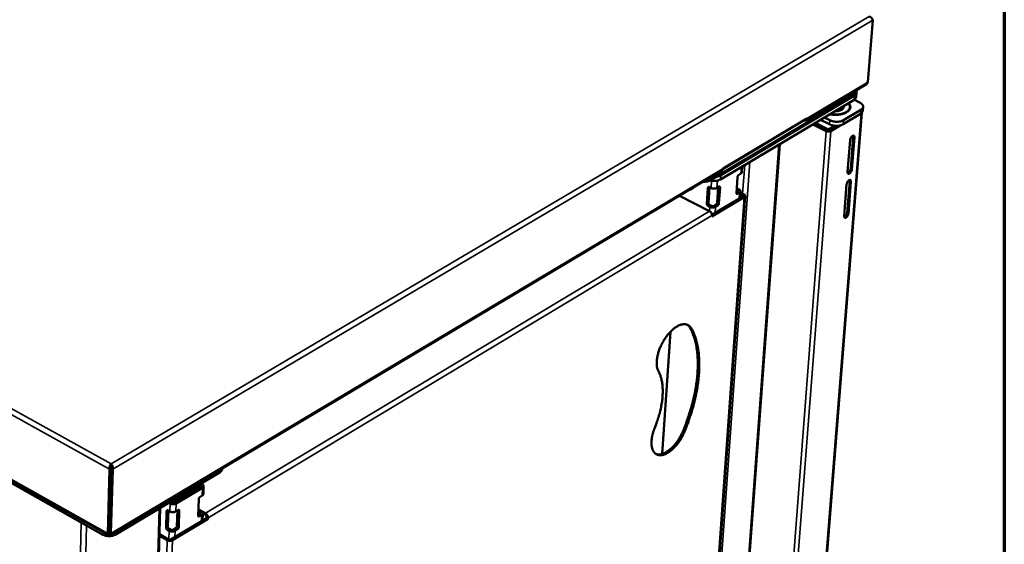
# Model space of a CAD drawing. Units: millimetres. Extents: x 82 to 56311, y -5370 to 5125.
# Drawn here: x 6651 to 7300, y 4234 to 4579 of the extents above; entities that cross this region are included whole.
import ezdxf

# ---------------------------------------------------------------- set-up
doc = ezdxf.new("R2010")
doc.units = ezdxf.units.MM
doc.header["$LTSCALE"] = 25
for name, color, linetype, lineweight in [('Border (ISO)', 7, 'Continuous', 70), ('Visible (ISO)', 7, 'Continuous', 50), ('Visible Narrow (ISO)', 7, 'Continuous', 35)]:
    doc.layers.add(name, color=color, linetype=linetype, lineweight=lineweight)

# ---------------------------------------------------------------- blocks, each defined once
blk = doc.blocks.new('Borders Default Border')
at = {"layer": 'Border (ISO)', "flags": 128}
blk.add_lwpolyline([(5, 5), (5, 205), (292, 205), (292, 5), (5, 5)], dxfattribs=at)

msp = doc.modelspace()

# ---------------------------------------------------------------- linework, layer by layer
at = {"layer": 'Visible (ISO)'}
for p, q in [((5778.2, 4762.35), (6709.43, 4240.21)), ((7213.34, 4579.16), (7210.09, 4538.29)), ((7169.4, 4513.28), (7209.13, 4536.97)), ((7106.39, 4473.81), (7201.27, 4530.39)), ((7201.2, 4529.5), (7113.29, 4477.07)), ((7202.66, 4531.46), (7202.45, 4528.79)), ((7202.8, 4533.19), (7202.73, 4532.36)), ((7113.1, 4474.37), (7200.99, 4526.83)), ((7194.33, 4522.85), (7194.27, 4522.17)), ((7198.5, 4521.63), (7198.47, 4521.29)), ((7201.03, 4526.85), (7204.67, 4525.05)), ((7206.76, 4519.49), (7206.97, 4522.16)), ((7206.13, 4518.17), (7163.25, 3977.08)), ((7185.01, 4513.3), (7181.36, 4515.11)), ((7193.78, 4510.63), (7205.31, 4517.53)), ((7205.52, 4520.2), (7193.99, 4513.3)), ((7168.22, 4513.25), (7114.75, 4481.38)), ((7114.76, 4481.47), (7170, 4514.39)), ((7173.79, 4510.59), (7182.68, 4506.16)), ((7183.36, 4506.57), (7174.47, 4511)), ((7184.12, 4506.37), (7174.63, 4511.09)), ((7175.47, 4511.6), (7184.19, 4507.26)), ((7178.83, 4513.6), (7184.8, 4510.63)), ((7184.12, 4506.37), (7189.56, 4509.62)), ((7188.24, 4509.69), (7184.19, 4507.26)), ((7189.99, 4509.63), (7184.86, 4506.57)), ((7191.94, 4509.91), (7185.68, 4506.16)), ((7184.19, 4507.26), (7184.12, 4506.37)), ((7198.78, 4481.35), (7200.44, 4502.39)), ((7152.05, 4497.62), (7112.52, 3960.21)), ((7196.76, 4479.23), (7198.42, 4500.28)), ((7201.26, 4501.99), (7199.6, 4480.94)), ((7127.08, 4479), (7127.35, 4482.88)), ((6711.3, 4240.23), (7114.17, 4480.36)), ((7125.01, 4477.29), (7126.45, 4478.15)), ((7123.5, 4465.34), (7124.26, 4475.99)), ((7194.48, 4450.21), (7196.13, 4471.12)), ((7196.5, 4452.33), (7198.15, 4473.24)), ((7198.96, 4472.84), (7197.31, 4451.92)), ((7105.75, 4453.48), (7085.96, 4463.55)), ((7093.8, 4468.22), (7094.5, 4468.33)), ((7094.78, 4468.65), (7094.49, 4468.63)), ((7104.04, 4458.18), (7104.77, 4468.83)), ((7105.79, 4469.24), (7105.07, 4458.79)), ((7105.64, 4469.31), (7106.86, 4468.69)), ((7107.4, 4451.02), (7127.68, 4463.18)), ((7110.62, 4468.69), (7112.07, 4469.56)), ((7110.74, 4459.04), (7111.44, 4469.18)), ((7112.69, 4469.08), (7111.95, 4458.42)), ((7112.27, 4226.1), (7129.21, 4463.44)), ((7123.54, 4465.86), (7124.35, 4466.34)), ((7124.23, 4467.17), (7123.65, 4467.46)), ((7124.04, 4468.4), (7123.74, 4468.62)), ((7124.04, 4468.4), (7125.25, 4467.78)), ((7125.57, 4465.73), (7124.13, 4464.87)), ((7125.88, 4462.1), (7126.19, 4466.58)), ((7127.56, 4464), (7126.06, 4464.76)), ((7126.13, 4465.64), (7128.38, 4464.5)), ((7106.01, 4456.26), (7104.79, 4456.88)), ((7105.82, 4457.49), (7107.04, 4456.88)), ((7128.66, 4462.69), (7107.35, 4449.91)), ((7108.54, 4456.88), (7109.99, 4457.74)), ((7111.2, 4457.12), (7109.76, 4456.26)), ((7107.35, 4449.91), (7107.4, 4450.62)), ((7080.02, 4374.03), (7074.66, 4293.6)), ((6608.45, 4295.19), (6706.15, 4240.39)), ((6710.52, 4283.49), (6709.4, 4241.11)), ((6711.45, 4284.04), (6710.33, 4241.66)), ((6711.57, 4284.04), (6710.44, 4241.66)), ((6711.45, 4284.04), (6710.52, 4283.49)), ((6711.43, 4241.11), (6712.56, 4283.49)), ((6711.49, 4285.87), (6711.52, 4286.99)), ((6711.57, 4284.04), (6712.56, 4283.49)), ((6714.15, 4240.39), (6783.29, 4281.61)), ((6784.78, 4283.69), (6784.79, 4284.03)), ((6753.07, 4261.61), (6770.53, 4272.03)), ((6754.3, 4260.93), (6771.76, 4271.35)), ((6770.47, 4272.93), (6769.57, 4273.43)), ((6771.61, 4273.61), (6770.7, 4274.11)), ((6772.33, 4267.19), (6772.5, 4272.39)), ((6711.05, 4264.54), (6710.93, 4264.47)), ((6711.08, 4265.7), (6710.96, 4265.63)), ((6750.59, 4262.11), (6751.49, 4261.61)), ((6759.13, 4267.2), (6759.06, 4265.18)), ((6760.2, 4265.86), (6760.26, 4267.88)), ((6768.85, 4252.92), (6769.21, 4263.84)), ((6770, 4265.2), (6771.58, 4266.15)), ((6738.34, 4075.15), (6743.86, 4258.1)), ((6747.79, 4245.02), (6748.12, 4255.95)), ((6749.25, 4256.25), (6748.93, 4245.7)), ((6748.97, 4256.41), (6750.19, 4255.73)), ((6749.45, 4261.43), (6750.35, 4260.93)), ((6754.14, 4255.73), (6755.73, 4256.68)), ((6754.9, 4245.98), (6755.22, 4256.38)), ((6756.46, 4256.22), (6756.12, 4245.29)), ((6769.16, 4257.06), (6773.7, 4254.54)), ((6769.79, 4256.35), (6771.01, 4255.68)), ((6750.95, 4237.29), (6774.42, 4251.36)), ((6775.4, 4250.82), (6751.93, 4236.74)), ((6768.87, 4253.45), (6769.94, 4254.09)), ((6769.88, 4255), (6768.93, 4255.52)), ((6771.16, 4253.41), (6769.57, 4252.46)), ((6771.75, 4249.76), (6771.9, 4254.45)), ((6773.66, 4253.45), (6771.9, 4254.43)), ((6774.42, 4251.36), (6774.45, 4252.09)), ((6774.42, 4251.36), (6775.4, 4250.82)), ((6775.43, 4251.55), (6775.4, 4250.82)), ((6710.42, 4241.7), (6710.36, 4242.88)), ((6749.8, 4242.98), (6748.58, 4243.66)), ((6749.71, 4244.34), (6750.94, 4243.66)), ((6752.51, 4243.66), (6754.11, 4244.61)), ((6755.33, 4243.93), (6753.74, 4242.98)), ((6709.4, 4241.11), (6710.33, 4241.66)), ((6710.19, 4241.51), (6710.17, 4240.59)), ((6710.33, 4241.77), (6710.4, 4240.59)), ((6710.42, 4241.7), (6710.4, 4240.59)), ((6710.44, 4241.66), (6711.43, 4241.11)), ((6748.47, 4236.74), (6743.3, 4239.63)), ((6743.34, 4240.66), (6749.38, 4237.29))]:
    msp.add_line(p, q, dxfattribs=at)
at = {"layer": 'Visible (ISO)', "flags": 128}
for points in [[(7200.99, 4526.83, 0.037558), (7201.46, 4527.13, 0.053805), (7201.75, 4527.41, 0.016333), (7202.04, 4527.77, 0.02093), (7202.25, 4528.07, 0.069274), (7202.36, 4528.33, 0.042772), (7202.45, 4528.79)], [(7202.64, 4531.91, -0.044185), (7202.67, 4531.51, -0.068459), (7202.63, 4531.25, -0.02143), (7202.48, 4530.81, -0.04419), (7202.38, 4530.61, -0.033846), (7202.26, 4530.44, -0.012992), (7201.9, 4530.02, -0.048486), (7201.64, 4529.78, -0.032724), (7201.2, 4529.5)], [(7201.27, 4530.39, 0.037565), (7201.74, 4530.7, 0.053805), (7202.03, 4530.97, 0.016338), (7202.32, 4531.34, 0.020946), (7202.53, 4531.64, 0.069308), (7202.64, 4531.9, 0.042791), (7202.73, 4532.36)], [(7197.45, 4524.71, -0.038632), (7197.93, 4524.11, -0.056251), (7198.19, 4523.65, -0.016953), (7198.46, 4522.88, -0.040527), (7198.54, 4522.55, -0.046166), (7198.58, 4521.99, -0.046031), (7198.51, 4521.44, -0.042225), (7198.34, 4520.89, -0.043311), (7198.08, 4520.39, -0.033166), (7197.7, 4519.86, -0.035458), (7197.27, 4519.41, -0.024951), (7196.69, 4518.93, -0.027536), (7196.12, 4518.56, -0.019463), (7195.37, 4518.16, -0.021572), (7194.66, 4517.85, -0.016097), (7193.78, 4517.55, -0.017562), (7192.95, 4517.32, -0.014108), (7191.98, 4517.13, -0.015017), (7191.05, 4516.99, -0.013061), (7190.03, 4516.9, -0.013526), (7189.04, 4516.87, -0.012747), (7188.71, 4516.88, -0.002475), (7186.99, 4516.96, -0.023467), (7186.26, 4517.03, -0.012924), (7184.97, 4517.26)], [(7197.22, 4524.58, -0.038612), (7197.68, 4524, -0.056358), (7197.91, 4523.56, -0.01693), (7198.16, 4522.82, -0.040471), (7198.23, 4522.5, -0.04562), (7198.26, 4521.97, -0.045532), (7198.18, 4521.44, -0.04148), (7198.01, 4520.91, -0.042616), (7197.76, 4520.43, -0.032601), (7197.39, 4519.92, -0.034891), (7196.98, 4519.5, -0.024625), (7196.42, 4519.04, -0.027167), (7195.87, 4518.68, -0.019274), (7195.15, 4518.29, -0.021343), (7194.48, 4518, -0.015966), (7193.63, 4517.71, -0.017408), (7192.84, 4517.49, -0.013995), (7191.91, 4517.3, -0.014897), (7191.03, 4517.17, -0.012942), (7190.05, 4517.08, -0.013412), (7189.1, 4517.04, -0.012601), (7188.78, 4517.05, -0.002418), (7187.13, 4517.12, -0.023198), (7186.44, 4517.19, -0.012773), (7185.19, 4517.4)], [(7188.2, 4519.19, 0.018489), (7189.17, 4519.2, 0.031025), (7189.75, 4519.26, 0.004907), (7190.88, 4519.46, 0.017941), (7191.19, 4519.53, 0.024306), (7191.78, 4519.72, 0.021609), (7192.42, 4519.99, 0.032514), (7192.9, 4520.25, 0.02909), (7193.39, 4520.61, 0.044828), (7193.63, 4520.85, 0.02447), (7194.02, 4521.35, 0.075301), (7194.16, 4521.65, 0.046701), (7194.27, 4522.17)], [(7198.39, 4521.02, 0.036603), (7198.5, 4521.57, 0.058261), (7198.51, 4521.93, 0.015639), (7198.42, 4522.57, 0.036899), (7198.36, 4522.84, 0.030492), (7198.26, 4523.08, 0.01094), (7197.94, 4523.74, 0.045665), (7197.71, 4524.1, 0.029708), (7197.27, 4524.61)], [(7204.67, 4525.05, -0.027896), (7205.29, 4524.72, -0.042169), (7205.66, 4524.45, -0.010089), (7206.21, 4523.95, -0.028034), (7206.4, 4523.76, -0.041733), (7206.64, 4523.41, -0.039435), (7206.84, 4523.01, -0.051831), (7206.95, 4522.63, -0.051264), (7206.98, 4522.24, -0.052553), (7206.92, 4521.86, -0.052887), (7206.79, 4521.49, -0.041774), (7206.66, 4521.27, -0.017671), (7206.3, 4520.8, -0.05582), (7206, 4520.51, -0.039429), (7205.52, 4520.2)], [(7205.31, 4517.53, 0.037513), (7205.78, 4517.84, 0.053779), (7206.06, 4518.11, 0.0163), (7206.35, 4518.47, 0.020853), (7206.56, 4518.77, 0.069126), (7206.67, 4519.04, 0.042683), (7206.76, 4519.49)], [(7170, 4514.39, -0.064682), (7169.94, 4514, -0.08326), (7169.81, 4513.73, -0.038104), (7169.56, 4513.42, -0.070014), (7169.4, 4513.28, -0.069836), (7169.2, 4513.2, -0.037942), (7168.81, 4513.13, -0.082959), (7168.5, 4513.15, -0.064459), (7168.13, 4513.28)], [(7184.8, 4510.63, 0.01667), (7185.56, 4510.3, 0.030498), (7185.99, 4510.15, 0.004052), (7187.06, 4509.87, 0.016355), (7187.33, 4509.82, 0.014797), (7188.04, 4509.71, 0.015042), (7188.75, 4509.64, 0.015166), (7189.45, 4509.62, 0.01483), (7190.17, 4509.64, 0.016663), (7190.83, 4509.71, 0.015684), (7191.53, 4509.82, 0.019626), (7191.81, 4509.88, 0.005763), (7192.75, 4510.15, 0.036807), (7193.13, 4510.29, 0.020104), (7193.78, 4510.63)], [(7193.99, 4513.3, -0.020094), (7193.34, 4512.96, -0.036793), (7192.96, 4512.82, -0.005758), (7192.02, 4512.55, -0.019616), (7191.74, 4512.49, -0.015674), (7191.04, 4512.38, -0.016653), (7190.38, 4512.31, -0.014821), (7189.66, 4512.29, -0.015157), (7188.95, 4512.31, -0.015033), (7188.25, 4512.38, -0.014787), (7187.54, 4512.49, -0.016345), (7187.27, 4512.54, -0.004048), (7186.2, 4512.82, -0.030483), (7185.77, 4512.97, -0.01666), (7185.01, 4513.3)], [(7182.68, 4506.16, 0.026967), (7183.13, 4505.98, 0.045598), (7183.41, 4505.91, 0.01044), (7184, 4505.84, 0.025484), (7184.24, 4505.82, 0.028405), (7184.49, 4505.84, 0.012801), (7185.03, 4505.91, 0.052116), (7185.28, 4505.98, 0.030062), (7185.68, 4506.16)], [(7184.05, 4506.4, -0.026331), (7183.87, 4506.42, -0.026331), (7183.69, 4506.45, -0.024378), (7183.52, 4506.5, -0.024378), (7183.36, 4506.57)], [(7184.86, 4506.57, -0.029378), (7184.71, 4506.5, -0.029378), (7184.55, 4506.44, -0.03399), (7184.36, 4506.41, -0.03399), (7184.17, 4506.4)], [(7198.42, 4500.28, -0.025763), (7198.5, 4500.78, -0.044181), (7198.58, 4501.06, -0.009669), (7198.82, 4501.63, -0.024286), (7198.94, 4501.85, -0.02659), (7199.15, 4502.18, -0.023961), (7199.43, 4502.53, -0.036871), (7199.67, 4502.76, -0.031773), (7199.98, 4503, -0.060093), (7200.24, 4503.12, -0.062491), (7200.52, 4503.18, -0.093221), (7200.75, 4503.16, -0.097986), (7200.95, 4503.05, -0.084343), (7201.05, 4502.93, -0.039585), (7201.21, 4502.63, -0.079503), (7201.28, 4502.34, -0.067828), (7201.26, 4501.99)], [(7200.44, 4502.39, 0.031291), (7200.45, 4502.6, 0.031291), (7200.44, 4502.81, 0.026642), (7200.4, 4502.98, 0.026642), (7200.35, 4503.15)], [(7113.29, 4477.07, -0.017642), (7112.73, 4476.77, -0.032585), (7112.41, 4476.64, -0.004471), (7111.94, 4476.49, -0.003787), (7111.38, 4476.32, -0.027587), (7110.97, 4476.22, -0.016238), (7110.25, 4476.12)], [(7114.17, 4480.36, 0.056782), (7114.4, 4480.56, 0.056782), (7114.58, 4480.8, 0.065202), (7114.71, 4481.13, 0.065202), (7114.76, 4481.47)], [(7125.01, 4477.29, 0.035241), (7124.77, 4477.1, 0.057583), (7124.65, 4476.96, 0.018164), (7124.51, 4476.74, 0.016882), (7124.38, 4476.49, 0.053452), (7124.31, 4476.3, 0.033997), (7124.26, 4475.99)], [(7126.45, 4478.15, 0.066517), (7126.7, 4478.31, 0.066517), (7126.9, 4478.54, 0.054891), (7127.01, 4478.76, 0.054891), (7127.08, 4479)], [(7199.6, 4480.94, -0.02573), (7199.52, 4480.45, -0.044161), (7199.43, 4480.17, -0.009647), (7199.19, 4479.6, -0.024255), (7199.08, 4479.38, -0.026477), (7198.86, 4479.05, -0.023876), (7198.59, 4478.7, -0.036666), (7198.35, 4478.47, -0.031544), (7198.04, 4478.24, -0.059765), (7197.78, 4478.11, -0.062022), (7197.5, 4478.05, -0.093097), (7197.27, 4478.07, -0.09805), (7197.08, 4478.17, -0.084895), (7196.97, 4478.29, -0.039856), (7196.82, 4478.59, -0.079921), (7196.74, 4478.88, -0.068253), (7196.76, 4479.23)], [(7196.85, 4478.48, 0.033558), (7197.19, 4478.63, 0.059654), (7197.36, 4478.74, 0.015599), (7197.72, 4479.06, 0.031426), (7197.88, 4479.23, 0.022282), (7198.12, 4479.56, 0.024062), (7198.32, 4479.89, 0.023116), (7198.42, 4480.08, 0.008615), (7198.64, 4480.63, 0.042287), (7198.71, 4480.89, 0.024324), (7198.78, 4481.35)], [(7101.46, 4472.79, 0.015711), (7102.35, 4472.78, 0.027242), (7102.85, 4472.81, 0.003592), (7103.93, 4472.95, 0.01538), (7104.18, 4473, 0.019058), (7104.45, 4473.06, 0.00542), (7105.37, 4473.33, 0.035702), (7105.74, 4473.48, 0.019484), (7106.39, 4473.81)], [(7106.08, 4473.64, 0.016291), (7107.04, 4473.45, 0.028872), (7107.59, 4473.4, 0.003879), (7108.83, 4473.35, 0.015946), (7109.13, 4473.35, 0.017494), (7109.86, 4473.4, 0.016556), (7110.62, 4473.5, 0.020518), (7110.94, 4473.57, 0.006305), (7111.97, 4473.85, 0.038322), (7112.38, 4474.01, 0.021057), (7113.1, 4474.37)], [(7108.91, 4473.34, 0.014919), (7109.19, 4473.34, 0.014919), (7109.46, 4473.35, 0.014416), (7109.73, 4473.37, 0.014416), (7109.99, 4473.41)], [(7112.69, 4469.08, 0.111473), (7112.71, 4469.29, 0.123136), (7112.63, 4469.47, 0.068593), (7112.52, 4469.58, 0.080465), (7112.4, 4469.64, 0.146428), (7112.24, 4469.65, 0.12469), (7112.07, 4469.56)], [(7196.13, 4471.12, -0.025736), (7196.2, 4471.62, -0.044183), (7196.29, 4471.9, -0.009655), (7196.53, 4472.46, -0.024261), (7196.64, 4472.68, -0.026455), (7196.86, 4473.02, -0.023864), (7197.14, 4473.36, -0.036624), (7197.38, 4473.6, -0.031504), (7197.69, 4473.83, -0.059705), (7197.95, 4473.96, -0.061966), (7198.22, 4474.02, -0.093094), (7198.45, 4473.99, -0.098123), (7198.65, 4473.89, -0.084995), (7198.75, 4473.77, -0.039912), (7198.91, 4473.48, -0.079978), (7198.98, 4473.19, -0.068319), (7198.96, 4472.84)], [(7198.15, 4473.24, 0.03086), (7198.16, 4473.45, 0.03086), (7198.14, 4473.65, 0.026315), (7198.11, 4473.82, 0.026315), (7198.06, 4473.99)], [(7094.94, 4468.9, -0.044572), (7094.64, 4468.46, -0.06605), (7094.38, 4468.21, -0.021632), (7094.02, 4467.97, -0.021614), (7093.64, 4467.77, -0.065959), (7093.29, 4467.66, -0.044532), (7092.76, 4467.6)], [(7105.64, 4469.31, 0.095542), (7105.43, 4469.4, 0.113858), (7105.23, 4469.4, 0.063393), (7105.06, 4469.33, 0.065163), (7104.91, 4469.22, 0.117204), (7104.8, 4469.06, 0.097197), (7104.77, 4468.83)], [(7106.86, 4468.69, 0.027346), (7107.42, 4468.46, 0.046211), (7107.77, 4468.38, 0.010699), (7108.5, 4468.28, 0.025865), (7108.8, 4468.26, 0.028495), (7109.12, 4468.28, 0.012834), (7109.8, 4468.38, 0.052062), (7110.11, 4468.46, 0.030135), (7110.62, 4468.69)], [(7123.5, 4465.34, 0.111701), (7123.49, 4465.13, 0.123296), (7123.56, 4464.95, 0.068643), (7123.67, 4464.84, 0.080635), (7123.79, 4464.78, 0.146785), (7123.96, 4464.77, 0.125042), (7124.13, 4464.87)], [(7124.35, 4466.34, 0.119415), (7124.51, 4466.46, 0.143066), (7124.58, 4466.6, 0.079095), (7124.59, 4466.74, 0.065505), (7124.54, 4466.91, 0.116754), (7124.42, 4467.06, 0.105013), (7124.23, 4467.17)], [(7125.25, 4467.78, -0.065382), (7125.64, 4467.57, -0.078241), (7125.9, 4467.31, -0.038069), (7126.12, 4466.95, -0.078834), (7126.19, 4466.76, -0.092224), (7126.18, 4466.55, -0.051566), (7126.07, 4466.2, -0.101389), (7125.89, 4465.94, -0.084031), (7125.57, 4465.73)], [(7127.68, 4463.18, 0.119345), (7127.85, 4463.29, 0.143039), (7127.92, 4463.44, 0.079084), (7127.92, 4463.58, 0.065445), (7127.87, 4463.74, 0.116637), (7127.75, 4463.9, 0.104903), (7127.56, 4464)], [(7128.38, 4464.5, -0.065322), (7128.72, 4464.31, -0.07819), (7128.95, 4464.08, -0.038028), (7129.14, 4463.76, -0.078742), (7129.2, 4463.59, -0.092173), (7129.2, 4463.41, -0.051573), (7129.1, 4463.1, -0.101415), (7128.94, 4462.87, -0.084026), (7128.66, 4462.69)], [(7104.04, 4458.18, 0.044075), (7104.06, 4457.87, 0.066726), (7104.12, 4457.68, 0.025386), (7104.24, 4457.43, 0.024947), (7104.39, 4457.2, 0.065545), (7104.53, 4457.05, 0.043687), (7104.79, 4456.88)], [(7105.82, 4457.49, -0.043697), (7105.57, 4457.67, -0.065556), (7105.42, 4457.82, -0.024956), (7105.27, 4458.05, -0.025395), (7105.15, 4458.3, -0.066737), (7105.09, 4458.49, -0.044085), (7105.07, 4458.79)], [(7107.04, 4456.88, 0.035819), (7107.34, 4456.76, 0.055346), (7107.54, 4456.72, 0.018315), (7107.82, 4456.71, 0.019989), (7108.09, 4456.72, 0.060501), (7108.27, 4456.76, 0.037399), (7108.54, 4456.88)], [(7110.74, 4459.04, -0.034049), (7110.68, 4458.73, -0.053566), (7110.61, 4458.54, -0.016924), (7110.48, 4458.29, -0.018151), (7110.34, 4458.07, -0.057519), (7110.22, 4457.93, -0.03524), (7109.99, 4457.74)], [(7111.2, 4457.12, 0.035228), (7111.44, 4457.31, 0.057505), (7111.56, 4457.45, 0.018141), (7111.7, 4457.67, 0.016915), (7111.83, 4457.92, 0.053553), (7111.9, 4458.11, 0.034037), (7111.95, 4458.42)], [(7107.4, 4450.62, 0.034514), (7107.39, 4451.13, 0.056507), (7107.32, 4451.44, 0.015868), (7107.1, 4452.01, 0.033037), (7106.98, 4452.27, 0.032391), (7106.81, 4452.51, 0.015294), (7106.43, 4452.98, 0.055137), (7106.19, 4453.2, 0.033813), (7105.75, 4453.48)], [(7109.76, 4456.26, -0.030215), (7109.25, 4456.02, -0.052165), (7108.94, 4455.94, -0.01289), (7108.26, 4455.85, -0.028575), (7107.94, 4455.83, -0.025943), (7107.64, 4455.85, -0.01075), (7106.91, 4455.94, -0.046313), (7106.56, 4456.03, -0.027424), (7106.01, 4456.26)], [(7197.31, 4451.92, -0.025704), (7197.23, 4451.43, -0.044164), (7197.15, 4451.15, -0.009633), (7196.91, 4450.59, -0.024229), (7196.79, 4450.37, -0.026343), (7196.58, 4450.04, -0.02378), (7196.3, 4449.69, -0.036421), (7196.06, 4449.46, -0.031279), (7195.75, 4449.23, -0.059379), (7195.49, 4449.1, -0.061498), (7195.22, 4449.04, -0.092965), (7194.99, 4449.06, -0.09818), (7194.8, 4449.16, -0.085545), (7194.69, 4449.27, -0.040183), (7194.54, 4449.57, -0.080398), (7194.46, 4449.86, -0.068746), (7194.48, 4450.21)], [(7194.57, 4449.47, 0.033474), (7194.91, 4449.61, 0.059541), (7195.08, 4449.73, 0.015541), (7195.43, 4450.04, 0.031343), (7195.59, 4450.22, 0.022243), (7195.84, 4450.55, 0.024006), (7196.04, 4450.87, 0.023125), (7196.13, 4451.07, 0.00863), (7196.35, 4451.61, 0.042343), (7196.43, 4451.87, 0.024339), (7196.5, 4452.33)], [(7072.13, 4348.04, -0.021655), (7071.67, 4349.04, -0.039319), (7071.49, 4349.62, -0.006446), (7071.17, 4351.04, -0.021285), (7071.1, 4351.48, -0.015868), (7071, 4352.57, -0.017362), (7070.98, 4353.57, -0.013402), (7071.02, 4354.76, -0.014508), (7071.13, 4355.86, -0.011722), (7071.31, 4357.12, -0.012501), (7071.55, 4358.28, -0.010614), (7071.86, 4359.58, -0.011131), (7072.22, 4360.79, -0.009938), (7072.66, 4362.09, -0.010245), (7073.14, 4363.33, -0.009618), (7073.69, 4364.61, -0.009746), (7074.28, 4365.84, -0.009615), (7074.93, 4367.07, -0.009577), (7075.62, 4368.27, -0.009929), (7076.34, 4369.42, -0.009722), (7077.13, 4370.56, -0.010594), (7077.91, 4371.6, -0.010196), (7078.77, 4372.65, -0.011684), (7079.59, 4373.58, -0.011055), (7080.5, 4374.51, -0.013321), (7081.34, 4375.29, -0.012402), (7082.29, 4376.09, -0.015684), (7083.14, 4376.72, -0.014406), (7084.1, 4377.35, -0.018999), (7084.93, 4377.82, -0.017326), (7085.88, 4378.27, -0.02345), (7086.69, 4378.58, -0.021483), (7087.61, 4378.83, -0.028875), (7088.38, 4378.96, -0.026989), (7089.22, 4379.01, -0.034164), (7089.96, 4378.97, -0.032924), (7090.7, 4378.82, -0.03697), (7091.38, 4378.58, -0.036723), (7092.01, 4378.24, -0.035299), (7092.34, 4378, -0.013801), (7093.12, 4377.31, -0.052379), (7093.52, 4376.84, -0.034198), (7094, 4376.04)], [(7088.43, 4308.89, 0.004739), (7089.79, 4312.3, 0.009068), (7090.45, 4314.1, 0.000347), (7092.14, 4318.96, 0.004729), (7092.26, 4319.32, 0.004983), (7093.06, 4321.89, 0.004886), (7093.83, 4324.52, 0.005205), (7094.51, 4327.05, 0.005084), (7095.16, 4329.67, 0.005476), (7095.73, 4332.16, 0.005329), (7096.25, 4334.74, 0.005803), (7096.69, 4337.19, 0.005627), (7097.09, 4339.72, 0.006193), (7097.4, 4342.11, 0.005984), (7097.67, 4344.59, 0.006657), (7097.86, 4346.9, 0.006409), (7097.99, 4349.31, 0.007204), (7098.06, 4351.54, 0.006913), (7098.06, 4353.86, 0.007846), (7098, 4356, 0.007507), (7097.86, 4358.23, 0.008594), (7097.68, 4360.26, 0.008203), (7097.41, 4362.38, 0.009457), (7097.1, 4364.31, 0.009011), (7096.69, 4366.31, 0.010437), (7096.26, 4368.12, 0.009939), (7095.72, 4369.99, 0.011528), (7095.56, 4370.49, 0.001953), (7094.5, 4373.41, 0.021739), (7094.04, 4374.52, 0.011563), (7093.04, 4376.54)], [(7094, 4376.04, -0.011563), (7095.01, 4374.02, -0.021741), (7095.47, 4372.91, -0.001953), (7096.52, 4369.99, -0.011529), (7096.69, 4369.49, -0.009939), (7097.22, 4367.62, -0.010437), (7097.66, 4365.81, -0.009011), (7098.06, 4363.81, -0.009456), (7098.37, 4361.88, -0.008202), (7098.64, 4359.76, -0.008593), (7098.83, 4357.72, -0.007506), (7098.96, 4355.49, -0.007845), (7099.02, 4353.36, -0.006912), (7099.02, 4351.03, -0.007203), (7098.96, 4348.8, -0.006408), (7098.82, 4346.4, -0.006656), (7098.63, 4344.08, -0.005983), (7098.36, 4341.61, -0.006192), (7098.05, 4339.22, -0.005625), (7097.65, 4336.69, -0.005801), (7097.21, 4334.24, -0.005328), (7096.69, 4331.66, -0.005475), (7096.12, 4329.16, -0.005083), (7095.47, 4326.55, -0.005204), (7094.79, 4324.01, -0.004885), (7094.02, 4321.38, -0.004982), (7093.22, 4318.82, -0.004728), (7093.1, 4318.46, -0.000347), (7091.41, 4313.6, -0.009066), (7090.75, 4311.79, -0.004738), (7089.39, 4308.38)], [(7093.04, 4376.54, 0.032036), (7092.66, 4377.17, 0.032036), (7092.21, 4377.75, 0.029982), (7091.72, 4378.23, 0.029982), (7091.18, 4378.66)], [(7069.67, 4310.69, 0.006587), (7070.68, 4313.25, 0.012379), (7071.16, 4314.63, 0.000663), (7072.31, 4318.2, 0.00656), (7072.43, 4318.56, 0.007124), (7072.95, 4320.47, 0.006902), (7073.44, 4322.45, 0.007649), (7073.84, 4324.32, 0.007361), (7074.21, 4326.26, 0.008325), (7074.48, 4328.07, 0.007957), (7074.71, 4329.96, 0.00918), (7074.85, 4331.69, 0.00872), (7074.94, 4333.52, 0.010251), (7074.96, 4335.16, 0.009682), (7074.91, 4336.89, 0.011577), (7074.8, 4338.43, 0.010885), (7074.61, 4340.06, 0.013191), (7074.37, 4341.49, 0.012373), (7074.04, 4342.99, 0.015102), (7073.91, 4343.47, 0.00329), (7073.21, 4345.66, 0.028148), (7072.88, 4346.52, 0.015197), (7072.13, 4348.04)], [(7089.39, 4308.38, -0.009567), (7088.68, 4306.75, -0.017807), (7088.26, 4305.9, -0.001379), (7087.11, 4303.8, -0.009486), (7086.93, 4303.5, -0.009807), (7086.22, 4302.36, -0.009611), (7085.44, 4301.24, -0.010444), (7084.67, 4300.2, -0.010059), (7083.82, 4299.15, -0.011496), (7083.01, 4298.24, -0.010883), (7082.11, 4297.3, -0.013081), (7081.27, 4296.52, -0.012181), (7080.33, 4295.73, -0.015376), (7079.49, 4295.09, -0.014117), (7078.54, 4294.46, -0.018609), (7077.71, 4293.98, -0.016946), (7076.77, 4293.52, -0.022984), (7075.97, 4293.21, -0.020996), (7075.06, 4292.94, -0.028401), (7074.29, 4292.8, -0.026438), (7073.45, 4292.73, -0.033866), (7072.72, 4292.77, -0.032497), (7071.97, 4292.9, -0.037076), (7071.3, 4293.12, -0.03669), (7070.67, 4293.44, -0.035824), (7070.07, 4293.85, -0.036488), (7069.56, 4294.34, -0.03073), (7069.06, 4294.95, -0.032305), (7068.67, 4295.58, -0.024673), (7068.3, 4296.37, -0.026673), (7068.03, 4297.13, -0.019637), (7067.79, 4298.08, -0.021528), (7067.64, 4298.96, -0.015992), (7067.54, 4300.04, -0.017517), (7067.52, 4301.03, -0.013468), (7067.57, 4302.2, -0.014599), (7067.67, 4303.29, -0.011751), (7067.85, 4304.53, -0.012547), (7068.08, 4305.69, -0.010614), (7068.17, 4306.03, -0.001719), (7068.75, 4308.17, -0.019346), (7069.05, 4309.08, -0.010738), (7069.67, 4310.69)], [(7070.41, 4293.61, 0.030092), (7071.24, 4293.35, 0.05103), (7071.74, 4293.28, 0.011354), (7072.81, 4293.26, 0.029866), (7073.22, 4293.29, 0.022817), (7074.05, 4293.44, 0.024722), (7074.8, 4293.65, 0.018401), (7075.68, 4293.97, 0.020139), (7076.46, 4294.33, 0.015164), (7077.36, 4294.83, 0.016558), (7078.16, 4295.34, 0.012877), (7079.06, 4295.99, 0.01392), (7079.87, 4296.64, 0.011287), (7080.75, 4297.43, 0.012034), (7081.55, 4298.21, 0.010209), (7082.4, 4299.13, 0.010719), (7083.17, 4300.03, 0.009522), (7083.97, 4301.04, 0.009842), (7084.7, 4302.04, 0.009152), (7085.43, 4303.13, 0.009312), (7086.1, 4304.22, 0.00906), (7086.26, 4304.5, 0.001258), (7087.36, 4306.52, 0.017056), (7087.76, 4307.33, 0.00913), (7088.43, 4308.89)], [(6783.29, 4281.61, 0.039275), (6783.79, 4281.93, 0.05572), (6784.08, 4282.22, 0.017672), (6784.38, 4282.61, 0.022633), (6784.59, 4282.93, 0.071721), (6784.7, 4283.21, 0.04473), (6784.78, 4283.69)], [(6770.53, 4272.03, 0.112344), (6770.71, 4272.15, 0.132422), (6770.8, 4272.31, 0.07373), (6770.81, 4272.47, 0.067937), (6770.78, 4272.64, 0.121264), (6770.67, 4272.81, 0.10632), (6770.47, 4272.93)], [(6771.76, 4271.35, 0.076954), (6772.11, 4271.58, 0.093473), (6772.33, 4271.87, 0.046647), (6772.47, 4272.25, 0.086219), (6772.5, 4272.48, 0.080438), (6772.45, 4272.7, 0.040825), (6772.24, 4273.09, 0.083525), (6772, 4273.37, 0.069032), (6771.61, 4273.61)], [(6770, 4265.2, 0.036517), (6769.74, 4265, 0.05818), (6769.61, 4264.85, 0.019083), (6769.46, 4264.61, 0.01865), (6769.32, 4264.35, 0.056835), (6769.26, 4264.16, 0.036106), (6769.21, 4263.84)], [(6771.58, 4266.15, 0.069078), (6771.89, 4266.35, 0.069078), (6772.12, 4266.63, 0.057015), (6772.26, 4266.9, 0.057015), (6772.33, 4267.19)], [(6748.97, 4256.41, 0.102864), (6748.76, 4256.51, 0.12), (6748.55, 4256.51, 0.06716), (6748.39, 4256.45, 0.069373), (6748.25, 4256.35, 0.124197), (6748.14, 4256.18, 0.105049), (6748.12, 4255.95)], [(6750.19, 4255.73, 0.029406), (6750.76, 4255.48, 0.04945), (6751.12, 4255.38, 0.01214), (6751.87, 4255.28, 0.027921), (6752.19, 4255.26, 0.02912), (6752.53, 4255.28, 0.013137), (6753.25, 4255.38, 0.052083), (6753.59, 4255.47, 0.030683), (6754.14, 4255.73)], [(6750.35, 4260.93, 0.029374), (6750.92, 4260.68, 0.049408), (6751.28, 4260.58, 0.012118), (6752.03, 4260.48, 0.027888), (6752.36, 4260.46, 0.029087), (6752.69, 4260.48, 0.013113), (6753.42, 4260.58, 0.052041), (6753.76, 4260.68, 0.03065), (6754.3, 4260.93)], [(6751.49, 4261.61, 0.037879), (6751.8, 4261.49, 0.05862), (6752.01, 4261.45, 0.020066), (6752.3, 4261.43, 0.020849), (6752.58, 4261.45, 0.060951), (6752.78, 4261.49, 0.038605), (6753.07, 4261.61)], [(6756.46, 4256.22, 0.112566), (6756.47, 4256.44, 0.127885), (6756.38, 4256.62, 0.071291), (6756.25, 4256.72, 0.074551), (6756.11, 4256.79, 0.134235), (6755.92, 4256.79, 0.116104), (6755.73, 4256.68)], [(6769.79, 4256.35, -0.038141), (6769.54, 4256.53, -0.059751), (6769.41, 4256.68, -0.019823), (6769.26, 4256.9, -0.019573), (6769.12, 4257.13, -0.058982), (6769.05, 4257.32, -0.037899), (6769, 4257.62)], [(6771.01, 4255.68, -0.068906), (6771.4, 4255.44, -0.083477), (6771.65, 4255.16, -0.04075), (6771.85, 4254.76, -0.080158), (6771.9, 4254.55, -0.085885), (6771.88, 4254.32, -0.046524), (6771.73, 4253.93, -0.093339), (6771.52, 4253.65, -0.076746), (6771.16, 4253.41)], [(6768.85, 4252.92, 0.112835), (6768.85, 4252.7, 0.128079), (6768.93, 4252.52, 0.071364), (6769.06, 4252.42, 0.074727), (6769.2, 4252.36, 0.134574), (6769.39, 4252.36, 0.11645), (6769.57, 4252.46)], [(6769.94, 4254.09, 0.111922), (6770.12, 4254.22, 0.132033), (6770.21, 4254.38, 0.07353), (6770.22, 4254.54, 0.067793), (6770.18, 4254.71, 0.120988), (6770.07, 4254.88, 0.105974), (6769.88, 4255)], [(6774.45, 4252.09, 0.040824), (6774.42, 4252.41, 0.063129), (6774.35, 4252.6, 0.022651), (6774.22, 4252.86, 0.022217), (6774.07, 4253.1, 0.061895), (6773.92, 4253.26, 0.040431), (6773.66, 4253.45)], [(6773.7, 4254.54, -0.031436), (6774.15, 4254.23, -0.052243), (6774.38, 4254.01, -0.013583), (6774.79, 4253.5, -0.029957), (6774.95, 4253.25, -0.030597), (6775.08, 4252.99, -0.014131), (6775.32, 4252.39, -0.053627), (6775.39, 4252.08, -0.032122), (6775.43, 4251.55)], [(6747.79, 4245.02, 0.040589), (6747.82, 4244.7, 0.062846), (6747.88, 4244.51, 0.022448), (6748.01, 4244.25, 0.022034), (6748.17, 4244.01, 0.061664), (6748.31, 4243.85, 0.040214), (6748.58, 4243.66)], [(6749.71, 4244.34, -0.040225), (6749.45, 4244.53, -0.061677), (6749.31, 4244.69, -0.022044), (6749.15, 4244.93, -0.022457), (6749.02, 4245.19, -0.062858), (6748.96, 4245.39, -0.0406), (6748.93, 4245.7)], [(6753.74, 4242.98, -0.030764), (6753.2, 4242.72, -0.052185), (6752.86, 4242.63, -0.013194), (6752.13, 4242.52, -0.029201), (6751.8, 4242.5, -0.028001), (6751.47, 4242.52, -0.012195), (6750.72, 4242.63, -0.049552), (6750.37, 4242.72, -0.029485), (6749.8, 4242.98)], [(6750.94, 4243.66, 0.038029), (6751.24, 4243.53, 0.058795), (6751.45, 4243.49, 0.02019), (6751.74, 4243.48, 0.020975), (6752.02, 4243.49, 0.061127), (6752.22, 4243.53, 0.038757), (6752.51, 4243.66)], [(6754.9, 4245.98, -0.036162), (6754.85, 4245.66, -0.056963), (6754.78, 4245.46, -0.018699), (6754.64, 4245.2, -0.01907), (6754.49, 4244.96, -0.058113), (6754.36, 4244.81, -0.036514), (6754.11, 4244.61)], [(6755.33, 4243.93, 0.036502), (6755.58, 4244.13, 0.058099), (6755.72, 4244.28, 0.01906), (6755.87, 4244.52, 0.018689), (6756, 4244.78, 0.056949), (6756.07, 4244.97, 0.03615), (6756.12, 4245.29)], [(6706.15, 4240.39, 0.021181), (6706.91, 4240.02, 0.037834), (6707.35, 4239.87, 0.006381), (6708.4, 4239.6, 0.020668), (6708.73, 4239.54, 0.01846), (6709.47, 4239.46, 0.018758), (6710.2, 4239.43, 0.019213), (6710.92, 4239.46, 0.018589), (6711.66, 4239.54, 0.021821), (6712, 4239.61, 0.007079), (6713.01, 4239.87, 0.040053), (6713.43, 4240.02, 0.022397), (6714.15, 4240.39)], [(6751.93, 4236.74, -0.0308), (6751.45, 4236.52, -0.052228), (6751.16, 4236.44, -0.013218), (6750.52, 4236.35, -0.029237), (6750.22, 4236.33, -0.028043), (6749.94, 4236.35, -0.012224), (6749.28, 4236.44, -0.049607), (6748.96, 4236.52, -0.029527), (6748.47, 4236.74)], [(6749.38, 4237.29, 0.038084), (6749.68, 4237.17, 0.058862), (6749.89, 4237.12, 0.020235), (6750.18, 4237.11, 0.021018), (6750.46, 4237.12, 0.061184), (6750.66, 4237.16, 0.038809), (6750.95, 4237.29)]]:
    msp.add_lwpolyline(points, format="xyb", dxfattribs=at)
at = {"layer": 'Visible (ISO)'}
for points, knots in [([(7211.05, 4581.65), (7211.87, 4581.41), (7212.64, 4580.74), (7213.03, 4580.03), (7213.2, 4579.73), (7213.3, 4579.43), (7213.34, 4579.16)], [0, 0, 0, 0, 1.109068, 1.109068, 1.109068, 1.570796, 1.570796, 1.570796, 1.570796]), ([(6711.52, 4286.99), (6711.06, 4286.51), (6710.61, 4285.59), (6710.49, 4284.64), (6710.44, 4284.24), (6710.45, 4283.85), (6710.52, 4283.49)], [0, 0, 0, 0, 1.109068, 1.109068, 1.109068, 1.570796, 1.570796, 1.570796, 1.570796]), ([(6711.49, 4285.87), (6711.36, 4285.54), (6711.23, 4284.9), (6711.37, 4284.32), (6711.39, 4284.22), (6711.42, 4284.13), (6711.45, 4284.04)], [0, 0, 0, 0, 1.350716, 1.350716, 1.350716, 1.570796, 1.570796, 1.570796, 1.570796]), ([(6711.49, 4285.87), (6711.65, 4285.54), (6711.79, 4284.9), (6711.65, 4284.32), (6711.63, 4284.22), (6711.6, 4284.13), (6711.57, 4284.04)], [0, 0, 0, 0, 1.350716, 1.350716, 1.350716, 1.570796, 1.570796, 1.570796, 1.570796]), ([(6712.56, 4283.49), (6712.75, 4284.35), (6712.53, 4285.42), (6712.11, 4286.19), (6711.93, 4286.52), (6711.73, 4286.79), (6711.52, 4286.99)], [0, 0, 0, 0, 1.109068, 1.109068, 1.109068, 1.570796, 1.570796, 1.570796, 1.570796]), ([(6709.4, 4241.11), (6709.17, 4240.47), (6709.32, 4240.08), (6709.67, 4240.2), (6709.82, 4240.25), (6709.99, 4240.38), (6710.17, 4240.59)], [0, 0, 0, 0, 1.109068, 1.109068, 1.109068, 1.570796, 1.570796, 1.570796, 1.570796]), ([(6710.12, 4241.42), (6710.1, 4241.39), (6710.09, 4241.37), (6710.08, 4241.36), (6710.08, 4241.36), (6710.08, 4241.36)], [0, 0, 0, 0, 0.02403868, 0.02403868, 0.03172327, 0.03172327, 0.03172327, 0.03172327]), ([(6710.4, 4240.59), (6710.87, 4240.1), (6711.34, 4240.07), (6711.46, 4240.45), (6711.52, 4240.62), (6711.51, 4240.84), (6711.43, 4241.11)], [0, 0, 0, 0, 1.109068, 1.109068, 1.109068, 1.570796, 1.570796, 1.570796, 1.570796]), ([(6710.44, 4241.66), (6710.67, 4241.39), (6710.62, 4241.3), (6710.49, 4241.55), (6710.47, 4241.59), (6710.45, 4241.64), (6710.42, 4241.7)], [0, 0, 0, 0, 1.350716, 1.350716, 1.350716, 1.570796, 1.570796, 1.570796, 1.570796])]:
    msp.add_open_spline(points, degree=3, knots=knots, dxfattribs=at)
for points in [[(7210.09, 4538.29), (7209.93, 4537.72), (7209.58, 4537.25), (7209.13, 4536.97)], [(6710.33, 4241.66), (6710.22, 4241.55), (6710.16, 4241.47), (6710.13, 4241.43)]]:
    msp.add_open_spline(points, degree=3, dxfattribs=at)
at = {"layer": 'Visible Narrow (ISO)'}
for p, q in [((6710.52, 4283.49), (5774.32, 4803.29)), ((5776.49, 4805.66), (6711.52, 4286.99)), ((5777.22, 4763.68), (6709.4, 4241.11)), ((6711.52, 4286.99), (7211.05, 4581.65)), ((7213.34, 4579.16), (6712.56, 4283.49)), ((7170, 4514.39), (7210.09, 4538.29)), ((7201.2, 4529.5), (7200.99, 4526.83)), ((7201.43, 4532.38), (7201.27, 4530.39)), ((7162.78, 3976.22), (7205.66, 4517.77)), ((7205.52, 4520.2), (7205.31, 4517.53)), ((7185.01, 4513.3), (7184.8, 4510.63)), ((7193.78, 4510.63), (7193.99, 4513.3)), ((7141, 3963.5), (7182.68, 4506.16)), ((7185.68, 4506.16), (7143.82, 3963.5)), ((7182.68, 4506.16), (7183.36, 4506.57)), ((7184.86, 4506.57), (7185.68, 4506.16)), ((7201.26, 4501.99), (7200.44, 4502.39)), ((7112, 3959.43), (7151.54, 4497.32)), ((7132.4, 4485.89), (7093.88, 3947.31)), ((7127.61, 4464.88), (7128.96, 4483.84)), ((6711.43, 4241.11), (7114.76, 4481.47)), ((7113.1, 4474.37), (7113.29, 4477.07)), ((7126.76, 4482.53), (7126.45, 4478.15)), ((7199.6, 4480.94), (7198.78, 4481.35)), ((7106.39, 4473.81), (7106.53, 4475.81)), ((7107.19, 4473.44), (7106.86, 4468.69)), ((7110.96, 4473.57), (7110.62, 4468.69)), ((7198.96, 4472.84), (7198.15, 4473.24)), ((7104.77, 4468.83), (7105.6, 4469.33)), ((7111.92, 4469.47), (7112.69, 4469.08)), ((7124.13, 4464.87), (7123.5, 4465.18)), ((7123.71, 4468.2), (7124.04, 4468.4)), ((7124.16, 4466.23), (7124.23, 4467.17)), ((7125.57, 4465.73), (7125.29, 4461.74)), ((7127.49, 4463.07), (7127.56, 4464)), ((7105.07, 4458.79), (7104.04, 4458.18)), ((7104.79, 4456.88), (7105.82, 4457.49)), ((7109.99, 4457.74), (7111.2, 4457.12)), ((7111.95, 4458.42), (7110.74, 4459.04)), ((7111.77, 4225.85), (7128.66, 4462.69)), ((6773.7, 4254.54), (7105.75, 4453.48)), ((7107.4, 4450.62), (6775.43, 4251.55)), ((7106.01, 4456.26), (7105.81, 4453.45)), ((7109.76, 4456.26), (7109.48, 4452.27)), ((7197.31, 4451.92), (7196.5, 4452.33)), ((7094, 4376.04), (7093.04, 4376.54)), ((7089.39, 4308.38), (7088.43, 4308.89)), ((6783.35, 4283.17), (6783.29, 4281.61)), ((6770.44, 4271.97), (6770.47, 4272.93)), ((6770.47, 4272.93), (6771.61, 4273.61)), ((6770.53, 4272.03), (6771.76, 4271.35)), ((6771.76, 4271.35), (6771.58, 4266.15)), ((6710.88, 4258.04), (6710.76, 4257.97)), ((6710.81, 4259.86), (6710.93, 4259.92)), ((6743.22, 4257.72), (6737.7, 4074.45)), ((6748.12, 4255.95), (6748.93, 4256.43)), ((6750.35, 4260.93), (6750.19, 4255.73)), ((6751.49, 4261.61), (6750.35, 4260.93)), ((6753.07, 4261.61), (6754.3, 4260.93)), ((6754.3, 4260.93), (6754.14, 4255.73)), ((6755.69, 4256.65), (6756.46, 4256.22)), ((6768.94, 4255.85), (6769.79, 4256.35)), ((6769.57, 4252.46), (6768.85, 4252.87)), ((6769.85, 4254.04), (6769.88, 4255)), ((6771.16, 4253.41), (6771.03, 4249.33)), ((6691.84, 4248.42), (6677.72, 3669.73)), ((6695.3, 4246.48), (6681, 3669.73)), ((6748.93, 4245.7), (6747.79, 4245.02)), ((6748.58, 4243.66), (6749.71, 4244.34)), ((6749.8, 4242.98), (6749.62, 4237.19)), ((6753.74, 4242.98), (6753.61, 4238.88)), ((6754.11, 4244.61), (6755.33, 4243.93)), ((6756.12, 4245.29), (6754.9, 4245.98)), ((6706.19, 4242.02), (6706.15, 4240.39)), ((6710.42, 4241.7), (6710.44, 4241.71)), ((6714.15, 4240.39), (6714.2, 4241.95)), ((6743.63, 4079.53), (6748.47, 4236.74)), ((6751.93, 4236.74), (6747.1, 4081.51))]:
    msp.add_line(p, q, dxfattribs=at)

# ---------------------------------------------------------------- block references
at = {"xscale": 25, "yscale": 25, "zscale": 25}
msp.add_blockref('Borders Default Border', (0, 0), dxfattribs=at)

doc.saveas('drawing.dxf')
